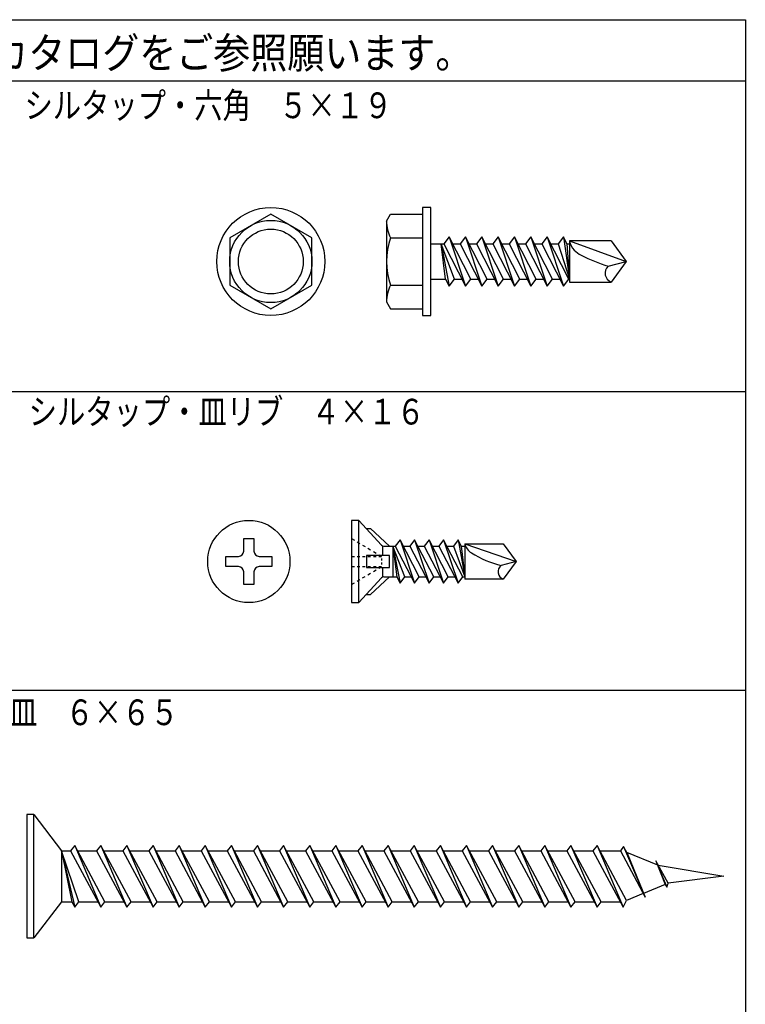
# Model space of a CAD drawing. Extents: x 546 to 932, y -1257 to -988.
# Drawn here: x 835 to 932, y -1120 to -988 of the extents above; entities that cross this region are included whole.
import ezdxf

# ---------------------------------------------------------------- set-up
doc = ezdxf.new("R2010")
doc.units = 0
doc.layers.add('図面枠', color=7, linetype='CONTINUOUS')
doc.layers.add('製品', color=7, linetype='CONTINUOUS')
doc.styles.get("Standard").update_dxf_attribs({"font": 'txt', "bigfont": 'bigfont.shx'})

msp = doc.modelspace()

# ---------------------------------------------------------------- linework, layer by layer
at = {"layer": '図面枠', "color": 4, "linetype": 'CONTINUOUS'}
for p, q in [((545.86, -987.89), (932.32, -987.89)), ((932.32, -987.89), (932.32, -1257.31)), ((932.32, -996.16), (545.86, -996.16)), ((801.71, -1077.91), (932.32, -1077.91))]:
    msp.add_line(p, q, dxfattribs=at)
at = {"layer": '図面枠', "color": 3, "linetype": 'CONTINUOUS'}
msp.add_line((552.76, -1037.8), (932.32, -1037.8), dxfattribs=at)
at = {"layer": '製品', "color": 3, "linetype": 'CONTINUOUS'}
for p, q in [((888.99, -1013.11), (888.99, -1027.6)), ((890.1, -1013.11), (888.99, -1013.11)), ((890.1, -1027.6), (890.1, -1013.11)), ((868.64, -1013.98), (863.12, -1017.16)), ((874.16, -1017.16), (868.64, -1013.98)), ((884.16, -1014.92), (884.71, -1013.98)), ((884.16, -1014.92), (884.16, -1025.78)), ((884.71, -1013.98), (888.99, -1013.98)), ((863.12, -1017.16), (863.12, -1023.54)), ((874.16, -1023.54), (874.16, -1017.16)), ((884.7, -1017.16), (888.99, -1017.16)), ((892.57, -1017.04), (891.85, -1017.97)), ((892.57, -1017.04), (894.76, -1023.66)), ((895.48, -1022.73), (892.57, -1017.04)), ((894.76, -1017.04), (894.05, -1017.97)), ((894.76, -1017.04), (896.95, -1023.66)), ((897.67, -1022.73), (894.76, -1017.04)), ((896.95, -1017.04), (896.24, -1017.97)), ((896.95, -1017.04), (899.14, -1023.66)), ((899.86, -1022.73), (896.95, -1017.04)), ((899.14, -1017.04), (898.43, -1017.97)), ((899.14, -1017.04), (901.34, -1023.66)), ((902.05, -1022.73), (899.14, -1017.04)), ((901.34, -1017.04), (900.62, -1017.97)), ((901.34, -1017.04), (903.53, -1023.66)), ((904.24, -1022.73), (901.34, -1017.04)), ((903.53, -1017.04), (902.81, -1017.97)), ((903.53, -1017.04), (905.72, -1023.66)), ((906.43, -1022.73), (903.53, -1017.04)), ((905.72, -1017.04), (905, -1017.97)), ((905.72, -1017.04), (907.91, -1023.66)), ((908.63, -1022.73), (905.72, -1017.04)), ((907.91, -1017.04), (907.19, -1017.97)), ((907.91, -1017.04), (908.73, -1022.73)), ((908.38, -1017.97), (907.91, -1017.04)), ((914.31, -1017.59), (908.73, -1017.59)), ((908.73, -1017.59), (916.32, -1020.35)), ((908.73, -1017.59), (908.73, -1023.11)), ((914.31, -1017.59), (916.32, -1020.35)), ((890.1, -1017.97), (891.85, -1017.97)), ((892.1, -1022.73), (891.48, -1017.97)), ((893.29, -1022.73), (891.48, -1017.97)), ((891.48, -1017.97), (892.57, -1023.66)), ((891.85, -1017.97), (894.76, -1023.66)), ((893.05, -1017.97), (894.05, -1017.97)), ((894.05, -1017.97), (896.95, -1023.66)), ((895.24, -1017.97), (896.24, -1017.97)), ((896.24, -1017.97), (899.14, -1023.66)), ((897.43, -1017.97), (898.43, -1017.97)), ((898.43, -1017.97), (901.34, -1023.66)), ((899.62, -1017.97), (900.62, -1017.97)), ((900.62, -1017.97), (903.53, -1023.66)), ((901.81, -1017.97), (902.81, -1017.97)), ((902.81, -1017.97), (905.72, -1023.66)), ((904, -1017.97), (905, -1017.97)), ((905, -1017.97), (907.91, -1023.66)), ((906.19, -1017.97), (907.19, -1017.97)), ((907.19, -1017.97), (908.73, -1022.73)), ((908.38, -1017.97), (908.73, -1022.73)), ((908.38, -1017.97), (908.73, -1017.97)), ((913.92, -1020.99), (916.32, -1020.35)), ((916.32, -1020.35), (914.31, -1023.11)), ((890.1, -1022.73), (892.1, -1022.73)), ((892.1, -1022.73), (892.57, -1023.66)), ((892.57, -1023.66), (893.29, -1022.73)), ((893.29, -1022.73), (894.29, -1022.73)), ((894.76, -1023.66), (895.48, -1022.73)), ((895.48, -1022.73), (896.48, -1022.73)), ((896.95, -1023.66), (897.67, -1022.73)), ((897.67, -1022.73), (898.67, -1022.73)), ((899.14, -1023.66), (899.86, -1022.73)), ((899.86, -1022.73), (900.86, -1022.73)), ((901.34, -1023.66), (902.05, -1022.73)), ((902.05, -1022.73), (903.05, -1022.73)), ((903.53, -1023.66), (904.24, -1022.73)), ((904.24, -1022.73), (905.24, -1022.73)), ((905.72, -1023.66), (906.43, -1022.73)), ((906.43, -1022.73), (907.43, -1022.73)), ((907.91, -1023.66), (908.63, -1022.73)), ((908.63, -1022.73), (908.73, -1022.73)), ((863.12, -1023.54), (868.64, -1026.72)), ((868.64, -1026.72), (874.16, -1023.54)), ((884.7, -1023.54), (888.99, -1023.54)), ((908.73, -1023.11), (914.31, -1023.11)), ((884.16, -1025.78), (884.71, -1026.72)), ((884.71, -1026.72), (888.99, -1026.72)), ((888.99, -1027.6), (890.1, -1027.6)), ((879.49, -1055.1), (879.49, -1066.14)), ((880.45, -1055.1), (879.49, -1055.1)), ((880.45, -1066.14), (880.45, -1055.1)), ((883.5, -1058.42), (880.45, -1055.1)), ((881.47, -1056.21), (882.02, -1056.21)), ((882.02, -1056.21), (884.59, -1058.55)), ((865, -1059.24), (865, -1057.55)), ((865, -1057.55), (866.38, -1057.55)), ((866.38, -1057.55), (866.38, -1059.24)), ((883.63, -1058.51), (883.63, -1059.83)), ((883.81, -1058.55), (885.35, -1058.55)), ((886.62, -1062.69), (885.01, -1058.55)), ((885.01, -1058.55), (885.98, -1063.52)), ((885.01, -1058.55), (885.55, -1062.69)), ((885.01, -1058.55), (885.01, -1062.69)), ((885.98, -1057.73), (885.35, -1058.55)), ((885.35, -1058.55), (887.93, -1063.52)), ((885.98, -1057.73), (887.93, -1063.52)), ((888.56, -1062.69), (885.98, -1057.73)), ((886.41, -1058.55), (887.29, -1058.55)), ((887.93, -1057.73), (887.29, -1058.55)), ((887.29, -1058.55), (889.88, -1063.52)), ((887.93, -1057.73), (889.88, -1063.52)), ((890.51, -1062.69), (887.93, -1057.73)), ((888.36, -1058.55), (889.24, -1058.55)), ((889.88, -1057.73), (889.24, -1058.55)), ((889.24, -1058.55), (891.82, -1063.52)), ((889.88, -1057.73), (891.82, -1063.52)), ((892.46, -1062.69), (889.88, -1057.73)), ((890.31, -1058.55), (891.19, -1058.55)), ((891.82, -1057.73), (891.19, -1058.55)), ((891.19, -1058.55), (893.77, -1063.52)), ((891.82, -1057.73), (893.77, -1063.52)), ((894.41, -1062.69), (891.82, -1057.73)), ((892.25, -1058.55), (893.14, -1058.55)), ((893.77, -1057.73), (893.14, -1058.55)), ((893.14, -1058.55), (894.67, -1062.69)), ((893.77, -1057.73), (894.67, -1062.69)), ((894.2, -1058.55), (893.77, -1057.73)), ((894.2, -1058.55), (894.67, -1062.69)), ((894.2, -1058.55), (894.67, -1058.55)), ((894.67, -1058.24), (901.57, -1060.62)), ((894.67, -1058.24), (894.67, -1063.01)), ((894.67, -1058.24), (899.84, -1058.24)), ((899.84, -1058.24), (901.57, -1060.62)), ((862.61, -1059.93), (864.31, -1059.93)), ((862.61, -1061.31), (862.61, -1059.93)), ((867.07, -1059.93), (868.77, -1059.93)), ((868.77, -1059.93), (868.77, -1061.31)), ((884.59, -1059.83), (881.47, -1059.83)), ((881.47, -1059.83), (881.47, -1061.42)), ((884.59, -1061.42), (884.59, -1059.83)), ((864.31, -1061.31), (862.61, -1061.31)), ((868.77, -1061.31), (867.07, -1061.31)), ((901.57, -1060.62), (899.57, -1061.16)), ((901.57, -1060.62), (899.84, -1063.01)), ((865, -1063.7), (865, -1062)), ((866.38, -1062), (866.38, -1063.7)), ((881.47, -1061.42), (884.59, -1061.42)), ((883.63, -1061.42), (883.63, -1062.74)), ((866.38, -1063.7), (865, -1063.7)), ((883.5, -1062.83), (880.45, -1066.14)), ((882.02, -1065.04), (884.59, -1062.69)), ((883.81, -1062.69), (885.55, -1062.69)), ((885.55, -1062.69), (885.98, -1063.52)), ((885.98, -1063.52), (886.62, -1062.69)), ((886.62, -1062.69), (887.5, -1062.69)), ((887.93, -1063.52), (888.56, -1062.69)), ((888.56, -1062.69), (889.45, -1062.69)), ((889.88, -1063.52), (890.51, -1062.69)), ((890.51, -1062.69), (891.39, -1062.69)), ((891.82, -1063.52), (892.46, -1062.69)), ((892.46, -1062.69), (893.34, -1062.69)), ((893.77, -1063.52), (894.41, -1062.69)), ((894.41, -1062.69), (894.67, -1062.69)), ((899.84, -1063.01), (894.67, -1063.01)), ((881.47, -1065.04), (882.02, -1065.04)), ((879.49, -1066.14), (880.45, -1066.14)), ((835.88, -1094.6), (835.88, -1111.16)), ((836.84, -1094.6), (835.88, -1094.6)), ((836.84, -1111.16), (836.84, -1094.6)), ((836.84, -1094.6), (840.57, -1099.46)), ((840.57, -1099.46), (841.93, -1106.29)), ((840.57, -1099.46), (840.57, -1106.29)), ((840.57, -1099.46), (842.32, -1107.02)), ((842.88, -1106.29), (840.57, -1099.46)), ((840.57, -1099.46), (841.77, -1099.46)), ((842.32, -1098.74), (841.77, -1099.46)), ((841.77, -1099.46), (845.83, -1107.02)), ((842.32, -1098.74), (845.83, -1107.02)), ((846.38, -1106.29), (842.32, -1098.74)), ((842.71, -1099.46), (845.27, -1099.46)), ((845.83, -1098.74), (845.27, -1099.46)), ((845.27, -1099.46), (849.33, -1107.02)), ((845.83, -1098.74), (849.33, -1107.02)), ((849.89, -1106.29), (845.83, -1098.74)), ((846.22, -1099.46), (848.78, -1099.46)), ((849.33, -1098.74), (848.78, -1099.46)), ((848.78, -1099.46), (852.84, -1107.02)), ((849.33, -1098.74), (852.84, -1107.02)), ((853.39, -1106.29), (849.33, -1098.74)), ((849.72, -1099.46), (852.28, -1099.46)), ((852.84, -1098.74), (852.28, -1099.46)), ((852.28, -1099.46), (856.34, -1107.02)), ((852.84, -1098.74), (856.34, -1107.02)), ((856.9, -1106.29), (852.84, -1098.74)), ((853.23, -1099.46), (855.79, -1099.46)), ((856.34, -1098.74), (855.79, -1099.46)), ((855.79, -1099.46), (859.85, -1107.02)), ((856.34, -1098.74), (859.85, -1107.02)), ((860.4, -1106.29), (856.34, -1098.74)), ((856.73, -1099.46), (859.29, -1099.46)), ((859.85, -1098.74), (859.29, -1099.46)), ((859.29, -1099.46), (863.35, -1107.02)), ((859.85, -1098.74), (863.35, -1107.02)), ((863.91, -1106.29), (859.85, -1098.74)), ((860.24, -1099.46), (862.8, -1099.46)), ((863.35, -1098.74), (862.8, -1099.46)), ((862.8, -1099.46), (866.86, -1107.02)), ((863.35, -1098.74), (866.86, -1107.02)), ((867.41, -1106.29), (863.35, -1098.74)), ((863.74, -1099.46), (866.3, -1099.46)), ((866.86, -1098.74), (866.3, -1099.46)), ((866.3, -1099.46), (870.36, -1107.02)), ((866.86, -1098.74), (870.36, -1107.02)), ((870.92, -1106.29), (866.86, -1098.74)), ((867.25, -1099.46), (869.81, -1099.46)), ((870.36, -1098.74), (869.81, -1099.46)), ((869.81, -1099.46), (873.87, -1107.02)), ((870.36, -1098.74), (873.87, -1107.02)), ((874.43, -1106.29), (870.36, -1098.74)), ((870.75, -1099.46), (873.31, -1099.46)), ((873.87, -1098.74), (873.31, -1099.46)), ((873.31, -1099.46), (877.37, -1107.02)), ((873.87, -1098.74), (877.37, -1107.02)), ((877.93, -1106.29), (873.87, -1098.74)), ((874.26, -1099.46), (876.82, -1099.46)), ((877.37, -1098.74), (876.82, -1099.46)), ((876.82, -1099.46), (880.88, -1107.02)), ((877.37, -1098.74), (880.88, -1107.02)), ((881.44, -1106.29), (877.37, -1098.74)), ((877.76, -1099.46), (880.32, -1099.46)), ((880.88, -1098.74), (880.32, -1099.46)), ((880.32, -1099.46), (884.38, -1107.02)), ((880.88, -1098.74), (884.38, -1107.02)), ((884.94, -1106.29), (880.88, -1098.74)), ((881.27, -1099.46), (883.83, -1099.46)), ((884.38, -1098.74), (883.83, -1099.46)), ((883.83, -1099.46), (887.89, -1107.02)), ((884.38, -1098.74), (887.89, -1107.02)), ((888.45, -1106.29), (884.38, -1098.74)), ((884.77, -1099.46), (887.33, -1099.46)), ((887.89, -1098.74), (887.33, -1099.46)), ((887.33, -1099.46), (891.39, -1107.02)), ((891.95, -1106.29), (887.89, -1098.74)), ((887.89, -1098.74), (891.39, -1107.02)), ((888.28, -1099.46), (890.84, -1099.46)), ((891.39, -1098.74), (890.84, -1099.46)), ((890.84, -1099.46), (894.9, -1107.02)), ((891.39, -1098.74), (894.9, -1107.02)), ((895.46, -1106.29), (891.39, -1098.74)), ((891.78, -1099.46), (894.34, -1099.46)), ((894.9, -1098.74), (894.34, -1099.46)), ((894.34, -1099.46), (898.41, -1107.02)), ((894.9, -1098.74), (898.41, -1107.02)), ((898.96, -1106.29), (894.9, -1098.74)), ((895.29, -1099.46), (897.85, -1099.46)), ((898.41, -1098.74), (897.85, -1099.46)), ((897.85, -1099.46), (901.91, -1107.02)), ((898.41, -1098.74), (901.91, -1107.02)), ((902.47, -1106.29), (898.41, -1098.74)), ((898.79, -1099.46), (901.35, -1099.46)), ((901.91, -1098.74), (901.35, -1099.46)), ((901.35, -1099.46), (905.42, -1107.02)), ((901.91, -1098.74), (905.42, -1107.02)), ((905.97, -1106.29), (901.91, -1098.74)), ((902.3, -1099.46), (904.86, -1099.46)), ((905.42, -1098.74), (904.86, -1099.46)), ((904.86, -1099.46), (908.92, -1107.02)), ((905.42, -1098.74), (908.92, -1107.02)), ((909.48, -1106.29), (905.42, -1098.74)), ((905.81, -1099.46), (908.36, -1099.46)), ((908.92, -1098.74), (908.36, -1099.46)), ((908.36, -1099.46), (912.43, -1107.02)), ((908.92, -1098.74), (912.43, -1107.02)), ((912.98, -1106.29), (908.92, -1098.74)), ((909.31, -1099.46), (911.87, -1099.46)), ((912.43, -1098.74), (911.87, -1099.46)), ((911.87, -1099.46), (915.93, -1107.02)), ((912.43, -1098.74), (915.93, -1107.02)), ((916.39, -1106.11), (912.43, -1098.74)), ((912.82, -1099.46), (915.55, -1099.46)), ((915.99, -1098.88), (915.55, -1099.46)), ((915.55, -1099.46), (918.87, -1105.68)), ((915.99, -1098.88), (918.87, -1105.68)), ((916.46, -1099.79), (915.99, -1098.88)), ((916.38, -1099.64), (920.53, -1101.36)), ((916.46, -1099.79), (918.87, -1105.68)), ((921.95, -1103.81), (920.32, -1100.82)), ((920.32, -1100.82), (921.55, -1103.98)), ((920.32, -1100.82), (921.8, -1104.32)), ((920.64, -1101.4), (929.44, -1102.88)), ((929.44, -1102.88), (921.95, -1103.81)), ((921.55, -1103.98), (918.66, -1105.17)), ((921.55, -1103.98), (921.8, -1104.32)), ((921.8, -1104.32), (921.95, -1103.81)), ((840.57, -1106.29), (836.84, -1111.16)), ((840.57, -1106.29), (841.93, -1106.29)), ((841.93, -1106.29), (842.32, -1107.02)), ((842.32, -1107.02), (842.88, -1106.29)), ((842.88, -1106.29), (845.44, -1106.29)), ((845.83, -1107.02), (846.38, -1106.29)), ((846.38, -1106.29), (848.94, -1106.29)), ((849.33, -1107.02), (849.89, -1106.29)), ((849.89, -1106.29), (852.45, -1106.29)), ((852.84, -1107.02), (853.39, -1106.29)), ((853.39, -1106.29), (855.95, -1106.29)), ((856.34, -1107.02), (856.9, -1106.29)), ((856.9, -1106.29), (859.46, -1106.29)), ((859.85, -1107.02), (860.4, -1106.29)), ((860.4, -1106.29), (862.96, -1106.29)), ((863.35, -1107.02), (863.91, -1106.29)), ((863.91, -1106.29), (866.47, -1106.29)), ((866.86, -1107.02), (867.41, -1106.29)), ((867.41, -1106.29), (869.97, -1106.29)), ((870.36, -1107.02), (870.92, -1106.29)), ((870.92, -1106.29), (873.48, -1106.29)), ((873.87, -1107.02), (874.43, -1106.29)), ((874.43, -1106.29), (876.98, -1106.29)), ((877.37, -1107.02), (877.93, -1106.29)), ((877.93, -1106.29), (880.49, -1106.29)), ((880.88, -1107.02), (881.44, -1106.29)), ((881.44, -1106.29), (884, -1106.29)), ((884.38, -1107.02), (884.94, -1106.29)), ((884.94, -1106.29), (887.5, -1106.29)), ((887.89, -1107.02), (888.45, -1106.29)), ((888.45, -1106.29), (891.01, -1106.29)), ((891.39, -1107.02), (891.95, -1106.29)), ((891.95, -1106.29), (894.51, -1106.29)), ((894.9, -1107.02), (895.46, -1106.29)), ((895.46, -1106.29), (898.02, -1106.29)), ((898.41, -1107.02), (898.96, -1106.29)), ((898.96, -1106.29), (901.52, -1106.29)), ((901.91, -1107.02), (902.47, -1106.29)), ((902.47, -1106.29), (905.03, -1106.29)), ((905.42, -1107.02), (905.97, -1106.29)), ((905.97, -1106.29), (908.53, -1106.29)), ((908.92, -1107.02), (909.48, -1106.29)), ((909.48, -1106.29), (912.04, -1106.29)), ((912.43, -1107.02), (912.98, -1106.29)), ((912.98, -1106.29), (915.54, -1106.29)), ((915.93, -1107.02), (916.39, -1106.11)), ((918.61, -1105.19), (916.39, -1106.11)), ((835.88, -1111.16), (836.84, -1111.16))]:
    msp.add_line(p, q, dxfattribs=at)
at = {"layer": '製品', "color": 2, "linetype": 'CONTINUOUS'}
for p, q in [((879.49, -1057.55), (879.85, -1057.76)), ((880.22, -1057.98), (880.58, -1058.2)), ((880.94, -1058.42), (881.31, -1058.63)), ((879.49, -1059.93), (879.85, -1059.93)), ((880.22, -1059.93), (880.58, -1059.93)), ((880.94, -1059.93), (881.31, -1059.93)), ((881.67, -1058.85), (882.03, -1059.07)), ((881.67, -1059.93), (882.03, -1059.93)), ((882.4, -1059.28), (882.76, -1059.5)), ((882.4, -1059.93), (882.76, -1059.93)), ((883.13, -1059.72), (883.49, -1059.93)), ((883.13, -1059.93), (883.49, -1059.93)), ((879.49, -1061.31), (879.85, -1061.31)), ((880.22, -1061.31), (880.58, -1061.31)), ((880.94, -1061.31), (881.31, -1061.31)), ((881.67, -1061.31), (882.03, -1061.31)), ((882.4, -1061.31), (882.76, -1061.31)), ((883.13, -1061.31), (883.49, -1061.31)), ((883.13, -1061.53), (883.49, -1061.31)), ((883.49, -1060.21), (883.49, -1060.49)), ((883.49, -1060.76), (883.49, -1061.04)), ((880.94, -1062.83), (881.31, -1062.62)), ((881.67, -1062.4), (882.03, -1062.18)), ((882.4, -1061.97), (882.76, -1061.75)), ((879.49, -1063.7), (879.85, -1063.49)), ((880.22, -1063.27), (880.58, -1063.05))]:
    msp.add_line(p, q, dxfattribs=at)
at = {"layer": '製品', "color": 3, "linetype": 'CONTINUOUS'}
for centre, radius in [((868.64, -1020.35), 7.25), ((868.64, -1020.35), 5.52), ((868.64, -1020.35), 4.35), ((865.69, -1060.62), 5.52)]:
    msp.add_circle(centre, radius, dxfattribs=at)
for centre, radius, start, end in [((888.99, -1014.95), 4.83, 179.651, 207.32), ((893.86, -1020.35), 9.69, 160.8071, 199.1929), ((911.07, -1017.14), 2.39, 190.8171, 224.1954), ((911.99, -1016.25), 3.67, 224.1954, 242.4924), ((920.41, -1000.07), 21.9, 242.4924, 252.7526), ((914.79, -1021.93), 1.28, 132.9449, 248.1452), ((888.99, -1025.75), 4.83, 152.68, 180.349), ((883.81, -1058.14), 0.414, 222.6141, 270), ((896.61, -1057.76), 2, 194.0947, 238.1805), ((864.31, -1059.24), 0.69, 270, 0), ((867.07, -1059.24), 0.69, 180, 270), ((903.04, -1047.4), 14.2, 238.1805, 255.8498), ((864.31, -1062), 0.69, 0, 90), ((867.07, -1062), 0.69, 90, 180), ((900.18, -1062.01), 1.05, 125.515, 251.1345), ((883.81, -1063.11), 0.414, 90, 137.3859)]:
    msp.add_arc(centre, radius, start, end, dxfattribs=at)

# ---------------------------------------------------------------- texts
at = {"layer": '図面枠', "color": 2, "linetype": 'CONTINUOUS'}
for s, height, width, p in [('※各規格については、カタログをご参照願います。', 4.14, 0.879314, (781.46, -994.41)), ('シルタップ・六角\u3000５×１９', 3.45, 0.806244, (835.6, -1001.11)), ('シルタップ・皿リブ\u3000４×１６', 3.45, 0.806649, (836.15, -1042.23)), ('タッピング・皿\u3000６×６５', 3.45, 0.80577, (810.75, -1082.59))]:
    msp.add_text(s, height=height, dxfattribs=dict(at, width=width)).set_placement(p)

doc.saveas('drawing.dxf')
